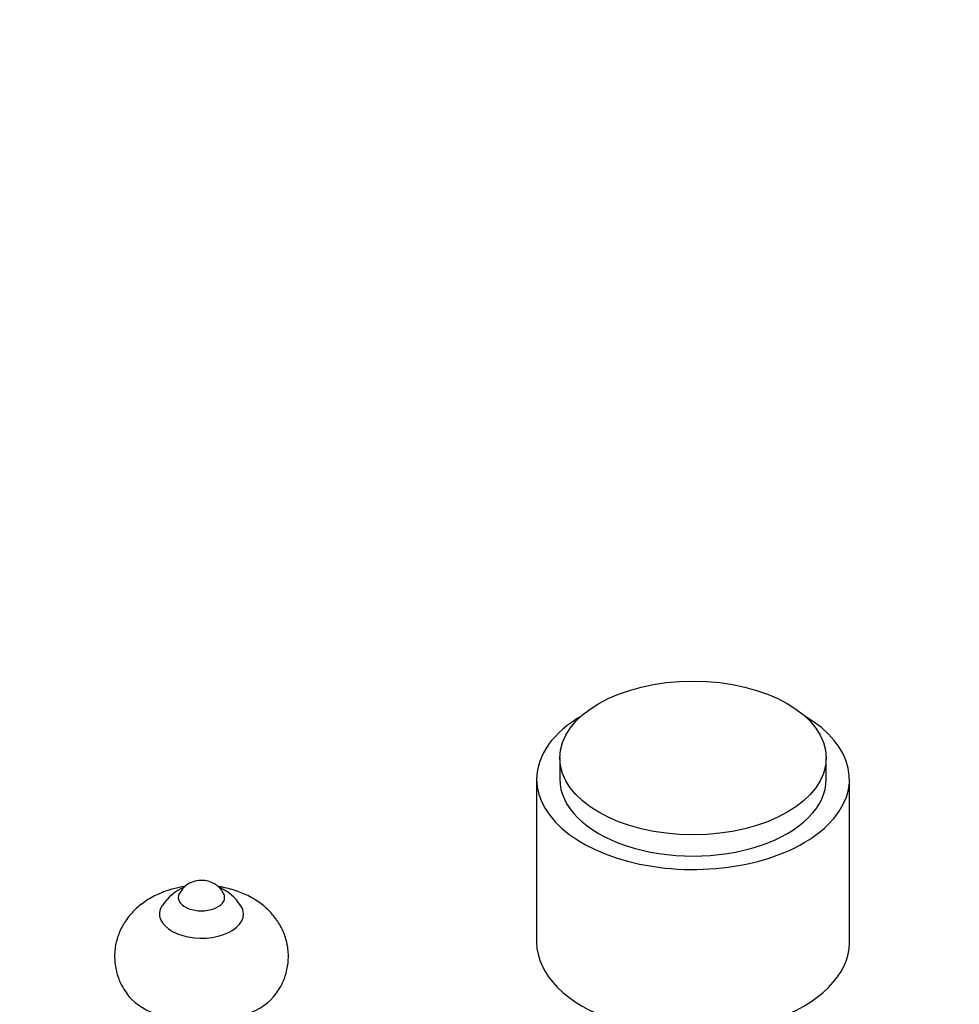
# Model space of a CAD drawing. Units: millimetres. Extents: x 0 to 1387, y 0 to 2168.
# Drawn here: x 1020 to 1182, y 702 to 872 of the extents above; entities that cross this region are included whole.
import ezdxf
from ezdxf import colors
from ezdxf.entities.mleader import LeaderData, LeaderLine
from ezdxf.math import Vec2, Vec3

# ---------------------------------------------------------------- set-up
doc = ezdxf.new("R2010")
doc.units = ezdxf.units.MM
doc.layers.add('DV7_Défaut', color=7, linetype='Continuous')
doc.layers.add('Défaut', color=7, linetype='Continuous')

# ---------------------------------------------------------------- blocks, each defined once
blk = doc.blocks.new('_DOT')
at = {"color": 0}
blk.add_line((0, 0), (-1, 0), dxfattribs=at)
at = {"color": 0, "const_width": 0.333}
blk.add_lwpolyline([(-0.1665, 0, 1), (0.1665, 0, 1)], format="xyb", close=True, dxfattribs=at)
blk = doc.blocks.new('SE6')
at = {"layer": 'DV7_Défaut', "color": 7, "linetype": 'Continuous'}
for p, q in [((1113.5, 744.48), (1113.5, 740.81)), ((1159.5, 740.81), (1159.5, 744.48)), ((1109.5, 740.81), (1109.5, 712.64)), ((1163.5, 712.64), (1163.5, 740.81))]:
    blk.add_line(p, q, dxfattribs=at)
for start, end in [(112.025, 147.995), (31.7367, 67.9224)]:
    blk.add_arc((1051.64, 714.77), 7.96, start, end, dxfattribs=at)
blk.add_ellipse((1136.5, 744.48), major_axis=(-23, 0), ratio=0.57735, dxfattribs=at)
for centre, major_axis, start_param, end_param in [((1136.5, 740.81), (-27, 0), 5.497787, 6.283185), ((1136.5, 740.81), (-27, 0), 0, 3.916755), ((1136.5, 740.81), (-23, 0), 0, 3.141593), ((1051.64, 720.39), (4, 0), 2.845175, 6.283185), ((1051.64, 720.39), (4, 0), 0, 0.29263), ((1051.64, 717.54), (7.25, 0), 2.791367, 6.283185), ((1051.64, 717.54), (7.25, 0), 0, 0.347912), ((1136.5, 712.64), (-27, 0), 0, 3.141593), ((1051.64, 706.92), (14, 0), 3.529731, 5.884464)]:
    blk.add_ellipse(centre, major_axis=major_axis, ratio=0.57735, start_param=start_param, end_param=end_param, dxfattribs=at)
for points, knots in [([(1055.43, 721.04), (1055.34, 721.24), (1055.11, 721.75), (1054.37, 722.46), (1053.38, 723.05), (1052.18, 723.37), (1050.86, 723.35), (1049.58, 722.91), (1048.5, 722.13), (1048.08, 721.47), (1047.85, 721.09)], [0, 0, 0, 0, 0.065014, 0.191269, 0.312623, 0.438544, 0.586058, 0.731873, 0.869039, 1, 1, 1, 1]), ([(1048.75, 722.28), (1048.11, 722.18), (1046.51, 721.86), (1044.16, 721.04), (1041.86, 719.74), (1039.97, 718.19), (1038.47, 716.37), (1037.38, 714.34), (1036.72, 712.08), (1036.56, 709.69), (1036.95, 707.36), (1037.71, 705.35), (1038.39, 704.35), (1038.73, 703.87)], [0, 0, 0, 0, 0.073139, 0.187397, 0.28857, 0.384836, 0.477227, 0.567354, 0.656388, 0.753888, 0.846711, 0.936099, 1, 1, 1, 1]), ([(1064.44, 703.74), (1064.72, 704.1), (1065.39, 704.98), (1066.17, 706.81), (1066.67, 709.08), (1066.66, 711.44), (1066.13, 713.74), (1065.17, 715.8), (1063.84, 717.62), (1062.18, 719.18), (1060.2, 720.49), (1057.89, 721.51), (1055.95, 722.04), (1054.79, 722.24), (1054.53, 722.28)], [0, 0, 0, 0, 0.049234, 0.138236, 0.226452, 0.321631, 0.412604, 0.500708, 0.588076, 0.676882, 0.769329, 0.867053, 0.969849, 1, 1, 1, 1])]:
    blk.add_open_spline(points, degree=3, knots=knots, dxfattribs=at)

msp = doc.modelspace()

# ---------------------------------------------------------------- block references
at = {"layer": 'Défaut'}
msp.add_blockref('SE6', (0, 0), dxfattribs=at)

# ---------------------------------------------------------------- leaders
at = {"layer": 'Défaut', "color": 7, "linetype": 'Continuous'}
ml = msp.add_multileader_mtext('Standard', dxfattribs=at)
ml.set_content('{\\pxsm0.9;\\fSolid Edge ISO|b1||i0||c0|p34;\\W1.;06/09/2016\\P}', color=256)
ml.set_leader_properties()
ml.set_arrow_properties(name='DOT')
ml.build(insert=Vec2(0, 0))
ml.multileader.update_dxf_attribs({"leader_type": 0, "dogleg_length": 0, "arrow_head_size": 12})
ctx = ml.context
ctx.base_point, ctx.char_height, ctx.arrow_head_size, ctx.landing_gap_size = Vec3(1299.4, 2161.1), 12, 12, 4.2
notes = []
notes.append((ctx, [(0, (0, 0, 0), (0, 0), (1, 0), 1, [])]))
ctx.mtext.insert = Vec3(1301.4, 2167.22)
for ctx, leaders in notes:
    for number, flags, end, landing, length, lines in leaders:
        leader = LeaderData()
        leader.index, (leader.has_last_leader_line, leader.has_dogleg_vector, leader.attachment_direction) = number, flags
        leader.last_leader_point, leader.dogleg_vector, leader.dogleg_length = Vec3(end), Vec3(landing), length
        for number, points, colour, breaks in lines:
            line = LeaderLine()
            line.index, line.vertices, line.color, line.breaks = number, Vec3.list(points), colors.encode_raw_color(colour), breaks
            leader.lines.append(line)
        ctx.leaders.append(leader)

doc.saveas('drawing.dxf')
